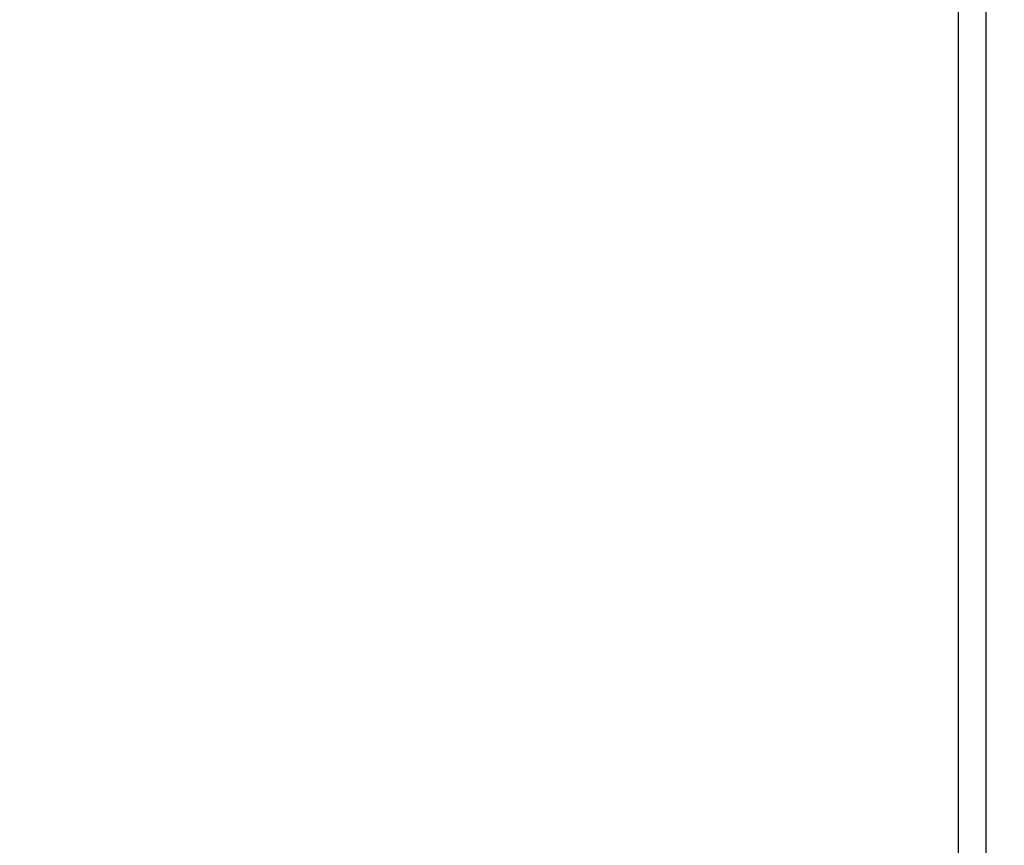
# Model space of a CAD drawing. Units: millimetres. Extents: x 20 to 31930, y -621 to 12656.
# Drawn here: x 5738 to 5846, y 7167 to 7257 of the extents above; entities that cross this region are included whole.
import ezdxf

# ---------------------------------------------------------------- set-up
doc = ezdxf.new("R2010")
doc.units = ezdxf.units.MM
doc.layers.add('Dimensions', color=7, linetype='Continuous')
doc.styles.get("Standard").update_dxf_attribs({"font": 'arial.ttf'})
doc.dimstyles.new('Leikkiset keinu', dxfattribs={"dimtxt": 150, "dimasz": 2.5, "dimexe": 0.06, "dimexo": 0.625, "dimtad": 0, "dimtih": 1, "dimtoh": 1, "dimdec": 0, "dimtxsty": 'Standard', "dimcen": 2.5, "dimadec": 0, "dimazin": 0, "dimtfac": 1, "dimtmove": 0, "dimatfit": 3, "dimfxl": 1, "dimarcsym": 0})

# ---------------------------------------------------------------- blocks, each defined once
blk = doc.blocks.new('*D312')
at = {"layer": 'Defpoints', "color": 0}
for p in [(20.42, 7400.71), (11926.77, 7356.52), (11926.77, -522.62)]:
    blk.add_point(p, dxfattribs=at)
at = {"layer": 'Dimensions', "color": 0, "lineweight": -2}
for p, q in [((20.42, 7400.09), (20.42, -522.68)), ((11926.77, 7355.89), (11926.77, -522.68)), ((22.92, -522.62), (5698.09, -522.62)), ((11924.27, -522.62), (6249.09, -522.62))]:
    blk.add_line(p, q, dxfattribs=at)
at = {"layer": 'Dimensions', "color": 0}
for points in [[(22.92, -522.2), (22.92, -523.03), (20.42, -522.62)], [(11924.27, -523.03), (11924.27, -522.2), (11926.77, -522.62)]]:
    blk.add_solid(points, dxfattribs=at)
at = {"layer": 'Dimensions', "color": 0, "insert": (5973.59, -522.62), "char_height": 150, "attachment_point": 5}
blk.add_mtext('11906', dxfattribs=at)
blk = doc.blocks.new('*D315')
at = {"layer": 'Defpoints', "color": 0}
for p in [(1622.29, 8818.32), (5925.96, 8818.32), (5936.18, 2224.08)]:
    blk.add_point(p, dxfattribs=at)
at = {"layer": 'Dimensions', "color": 0, "lineweight": -2}
for p, q in [((5925.33, 8818.32), (1622.23, 8818.32)), ((1622.29, 8815.82), (1622.29, 5598.4)), ((1622.29, 2226.58), (1622.29, 5444)), ((5935.55, 2224.08), (1622.23, 2224.08))]:
    blk.add_line(p, q, dxfattribs=at)
at = {"layer": 'Dimensions', "color": 0}
for points in [[(1622.71, 8815.82), (1621.87, 8815.82), (1622.29, 8818.32)], [(1621.87, 2226.58), (1622.71, 2226.58), (1622.29, 2224.08)]]:
    blk.add_solid(points, dxfattribs=at)
at = {"layer": 'Dimensions', "color": 0, "insert": (1622.29, 5521.2), "char_height": 150, "attachment_point": 5}
blk.add_mtext('6594', dxfattribs=at)

msp = doc.modelspace()

# ---------------------------------------------------------------- linework, layer by layer
at = {"lineweight": -2}
for p, q in [((5840.96, 7236.19), (5840.96, 7367.59)), ((5843.96, 7236.19), (5843.96, 7367.59)), ((5843.96, 7236.19), (5843.96, 7367.59)), ((5840.96, 7134.19), (5840.96, 7236.19)), ((5843.96, 7134.19), (5843.96, 7236.19)), ((5843.96, 7134.19), (5843.96, 7236.19))]:
    msp.add_line(p, q, dxfattribs=at)

# ---------------------------------------------------------------- dimensions: what is measured, and where the dimension line sits
at = {"layer": 'Dimensions'}
dim = msp.add_linear_dim(base=(1622.29, 8818.32), p1=(5936.18, 2224.08), p2=(5925.96, 8818.32), angle=90, dimstyle='Leikkiset keinu', override={"dimlfac": 1}, dxfattribs=at)
dim.commit()
dim.dimension.update_dxf_attribs({"geometry": '*D315', "text_midpoint": (1622.29, 5521.2)})
dim = msp.add_linear_dim(base=(11926.77, -522.62), p1=(20.42, 7400.71), p2=(11926.77, 7356.52), dimstyle='Leikkiset keinu', override={"dimlfac": 1}, dxfattribs=at)
dim.commit()
dim.dimension.update_dxf_attribs({"geometry": '*D312', "text_midpoint": (5973.59, -522.62)})

doc.saveas('drawing.dxf')
